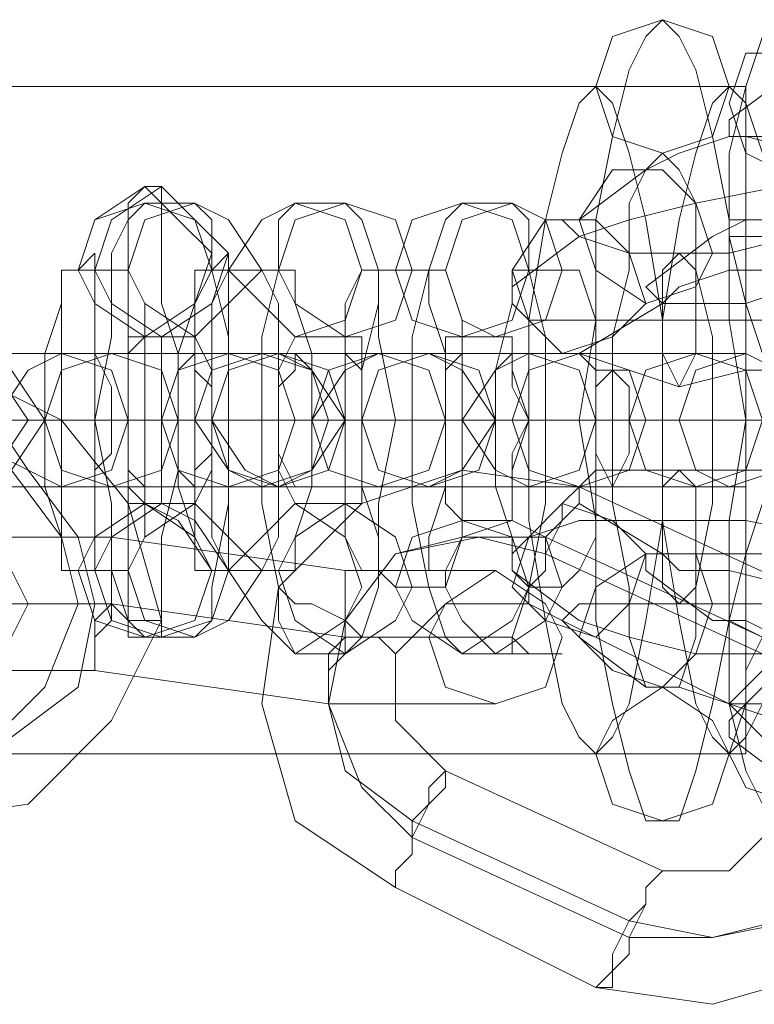
# Model space of a CAD drawing. Units: millimetres. Extents: x 31 to 8715, y -3757 to 3745.
# Drawn here: x 6487 to 6519, y -32 to 12 of the extents above; entities that cross this region are included whole.
import ezdxf

# ---------------------------------------------------------------- set-up
doc = ezdxf.new("R2010")
doc.units = ezdxf.units.MM

msp = doc.modelspace()

# ---------------------------------------------------------------- linework, layer by layer
at = {"lineweight": 0}
for points in [[(6515.246, -23.511), (6514.502, -23.511), (6513.759, -21.28), (6513.015, -18.304), (6512.271, -14.585), (6512.271, -10.121), (6511.527, -5.658), (6512.271, -1.195), (6512.271, 3.269), (6513.015, 6.988), (6513.759, 9.964), (6514.502, 11.451), (6515.246, 12.195), (6515.99, 11.451), (6516.734, 9.964), (6517.478, 6.988), (6518.222, 3.269), (6518.222, -1.195), (6518.966, -5.658), (6518.222, -10.121), (6518.222, -14.585), (6517.478, -18.304), (6516.734, -21.28), (6515.99, -23.511), (6515.246, -23.511)], [(6515.246, 12.195), (6517.478, 11.451), (6518.222, 9.22), (6517.478, 6.988), (6515.246, 6.244), (6513.015, 6.988), (6512.271, 9.22), (6513.015, 11.451), (6515.246, 12.195)], [(6518.966, 10.707), (6521.197, 10.707), (6523.429, 9.964), (6524.173, 7.732), (6522.685, 5.5), (6520.453, 5.5), (6518.966, 6.244), (6518.222, 8.476), (6518.966, 10.707)], [(6512.271, -20.536), (6511.527, -19.792), (6510.783, -18.304), (6510.039, -14.585), (6509.295, -10.121), (6509.295, -5.658), (6509.295, -1.195), (6510.039, 3.269), (6510.783, 6.244), (6511.527, 8.476), (6512.271, 9.22), (6513.015, 8.476), (6513.759, 6.244), (6514.502, 3.269), (6515.246, -1.195), (6515.246, -5.658), (6515.246, -10.121), (6514.502, -14.585), (6513.759, -18.304), (6513.015, -19.792), (6512.271, -20.536)], [(6518.222, -20.536), (6517.478, -19.792), (6516.734, -18.304), (6515.99, -14.585), (6515.246, -10.121), (6515.246, -5.658), (6515.246, -1.195), (6515.99, 3.269), (6516.734, 6.244), (6517.478, 8.476), (6518.222, 9.22), (6518.966, 8.476), (6519.71, 6.244), (6520.453, 3.269), (6521.197, -1.195), (6521.197, -5.658), (6521.197, -10.121), (6520.453, -14.585), (6519.71, -18.304), (6518.966, -19.792), (6518.222, -20.536)], [(6515.246, -17.56), (6514.502, -17.56), (6513.759, -15.329), (6513.759, -13.097), (6513.015, -9.377), (6513.015, -5.658), (6513.015, -1.939), (6513.759, 1.037), (6513.759, 4.012), (6514.502, 5.5), (6515.246, 6.244), (6515.99, 5.5), (6516.734, 4.012), (6516.734, 1.037), (6517.478, -1.939), (6517.478, -5.658), (6517.478, -9.377), (6516.734, -13.097), (6516.734, -15.329), (6515.99, -17.56), (6515.246, -17.56)], [(6513.015, 5.5), (6515.246, 5.5), (6516.734, 4.012), (6517.478, 1.781), (6516.734, 0.293), (6514.502, -0.451), (6512.271, 1.037), (6511.527, 3.269), (6513.015, 5.5)], [(6492.186, -1.939), (6489.954, -0.451), (6489.21, 1.037), (6489.954, 3.269), (6492.186, 4.756), (6493.674, 3.269), (6495.161, 1.781), (6494.417, -0.451), (6492.186, -1.939)], [(6492.93, -1.939), (6490.698, -0.451), (6489.954, 1.037), (6490.698, 3.269), (6492.93, 4.756), (6494.417, 3.269), (6495.905, 1.781), (6495.161, -0.451), (6492.93, -1.939)], [(6492.186, 4.012), (6494.417, 3.269), (6495.161, 1.037), (6494.417, -0.451), (6492.186, -1.939), (6489.954, -0.451), (6489.21, 1.037), (6489.954, 3.269), (6492.186, 4.012)], [(6494.417, 4.012), (6495.905, 3.269), (6497.393, 1.037), (6495.905, -0.451), (6494.417, -1.939), (6492.186, -0.451), (6491.442, 1.037), (6492.186, 3.269), (6494.417, 4.012)], [(6498.881, 4.012), (6501.112, 3.269), (6501.856, 1.037), (6501.112, -1.195), (6498.881, -1.939), (6497.393, -0.451), (6495.905, 1.037), (6497.393, 3.269), (6498.881, 4.012)], [(6501.112, 4.012), (6503.344, 3.269), (6504.088, 1.037), (6503.344, -1.195), (6501.112, -1.939), (6498.881, -0.451), (6498.137, 1.037), (6498.881, 3.269), (6501.112, 4.012)], [(6506.32, 4.012), (6508.551, 3.269), (6509.295, 1.037), (6508.551, -1.195), (6506.32, -1.939), (6504.088, -1.195), (6503.344, 1.037), (6504.088, 3.269), (6506.32, 4.012)], [(6508.551, 4.012), (6510.039, 3.269), (6510.783, 1.037), (6510.039, -1.195), (6507.807, -1.939), (6506.32, -1.195), (6505.576, 1.037), (6506.32, 3.269), (6508.551, 4.012)], [(6510.039, 3.269), (6512.271, 3.269), (6513.759, 1.781), (6514.502, -0.451), (6513.015, -1.939), (6510.783, -2.682), (6509.295, -1.195), (6508.551, 1.037), (6510.039, 3.269)], [(6524.173, 3.269), (6523.429, 2.525), (6522.685, 2.525), (6521.197, 2.525), (6519.71, 2.525), (6518.222, 2.525), (6518.222, 3.269), (6519.71, 3.269), (6521.197, 3.269), (6522.685, 3.269), (6523.429, 3.269), (6524.173, 3.269)], [(6515.99, -4.17), (6515.246, -2.682), (6515.246, -1.195), (6515.246, 1.037), (6515.99, 1.781), (6516.734, 1.037), (6516.734, -1.195), (6516.734, -2.682), (6515.99, -4.17)], [(6484.747, -8.634), (6482.515, -7.89), (6481.028, -5.658), (6482.515, -3.426), (6484.003, -2.682), (6486.235, -3.426), (6487.723, -5.658), (6486.235, -7.89), (6484.747, -8.634)], [(6484.003, -8.634), (6481.771, -7.89), (6481.028, -5.658), (6481.771, -3.426), (6483.259, -2.682), (6485.491, -3.426), (6486.979, -5.658), (6485.491, -7.89), (6484.003, -8.634)], [(6488.466, -2.682), (6490.698, -3.426), (6491.442, -5.658), (6490.698, -7.89), (6488.466, -8.634), (6486.979, -7.89), (6485.491, -5.658), (6486.979, -3.426), (6488.466, -2.682)], [(6490.698, -2.682), (6492.93, -3.426), (6493.674, -5.658), (6492.93, -7.89), (6490.698, -8.634), (6488.466, -7.89), (6487.723, -5.658), (6488.466, -3.426), (6490.698, -2.682)], [(6489.954, -2.682), (6490.698, -4.17), (6490.698, -5.658), (6490.698, -7.146), (6489.954, -7.89), (6489.954, -8.634), (6489.954, -7.89), (6489.954, -7.146), (6489.954, -5.658), (6489.954, -4.17), (6489.954, -2.682)], [(6492.186, -8.634), (6492.186, -7.89), (6492.186, -7.146), (6492.186, -5.658), (6492.186, -4.17), (6492.186, -2.682), (6491.442, -2.682), (6491.442, -4.17), (6491.442, -5.658), (6491.442, -7.146), (6491.442, -7.89), (6492.186, -8.634)], [(6495.905, -2.682), (6498.137, -3.426), (6498.881, -5.658), (6498.137, -7.89), (6495.905, -8.634), (6493.674, -7.89), (6492.93, -5.658), (6493.674, -3.426), (6495.905, -2.682)], [(6494.417, -8.634), (6493.674, -7.89), (6493.674, -7.146), (6493.674, -5.658), (6493.674, -4.17), (6493.674, -3.426), (6494.417, -2.682), (6494.417, -3.426), (6495.161, -4.17), (6495.161, -5.658), (6495.161, -7.146), (6494.417, -7.89), (6494.417, -8.634)], [(6497.393, -2.682), (6495.161, -3.426), (6494.417, -5.658), (6495.905, -7.89), (6497.393, -8.634), (6499.625, -7.89), (6500.369, -5.658), (6499.625, -3.426), (6497.393, -2.682)], [(6498.137, -2.682), (6499.625, -3.426), (6501.112, -5.658), (6499.625, -7.89), (6498.137, -8.634), (6495.905, -7.89), (6495.161, -5.658), (6495.905, -3.426), (6498.137, -2.682)], [(6498.137, -2.682), (6495.905, -3.426), (6495.161, -5.658), (6496.649, -7.89), (6498.137, -8.634), (6500.369, -7.89), (6501.112, -5.658), (6500.369, -3.426), (6498.137, -2.682)], [(6498.881, -2.682), (6498.881, -3.426), (6498.137, -4.17), (6498.137, -5.658), (6498.137, -7.146), (6498.881, -8.634), (6499.625, -8.634), (6499.625, -7.146), (6499.625, -5.658), (6499.625, -4.17), (6499.625, -3.426), (6498.881, -2.682)], [(6502.6, -8.634), (6504.832, -7.89), (6505.576, -5.658), (6504.832, -3.426), (6502.6, -2.682), (6500.369, -3.426), (6499.625, -5.658), (6500.369, -7.89), (6502.6, -8.634)], [(6502.6, -2.682), (6504.832, -3.426), (6505.576, -5.658), (6504.832, -7.89), (6502.6, -8.634), (6500.369, -7.89), (6499.625, -5.658), (6501.112, -3.426), (6502.6, -2.682)], [(6501.112, -8.634), (6501.112, -7.146), (6501.112, -5.658), (6501.112, -4.17), (6501.112, -3.426), (6501.112, -2.682), (6501.856, -3.426), (6501.856, -4.17), (6501.856, -5.658), (6501.856, -7.146), (6501.856, -8.634), (6501.112, -8.634)], [(6504.832, -8.634), (6506.32, -7.89), (6507.807, -5.658), (6506.32, -3.426), (6504.832, -2.682), (6502.6, -3.426), (6501.856, -5.658), (6502.6, -7.89), (6504.832, -8.634)], [(6504.832, -2.682), (6507.064, -3.426), (6507.807, -5.658), (6507.064, -7.89), (6504.832, -8.634), (6502.6, -7.89), (6501.856, -5.658), (6502.6, -3.426), (6504.832, -2.682)], [(6506.32, -2.682), (6505.576, -3.426), (6505.576, -4.17), (6505.576, -5.658), (6505.576, -7.146), (6505.576, -8.634), (6506.32, -8.634), (6506.32, -7.146), (6506.32, -5.658), (6506.32, -4.17), (6506.32, -3.426), (6506.32, -2.682)], [(6509.295, -8.634), (6511.527, -7.89), (6512.271, -5.658), (6511.527, -3.426), (6509.295, -2.682), (6507.807, -3.426), (6506.32, -5.658), (6507.807, -7.89), (6509.295, -8.634)], [(6508.551, -8.634), (6507.807, -8.634), (6507.807, -7.146), (6507.807, -5.658), (6507.807, -4.17), (6507.807, -3.426), (6508.551, -2.682), (6508.551, -3.426), (6508.551, -4.17), (6509.295, -5.658), (6508.551, -7.146), (6508.551, -8.634)], [(6511.527, -8.634), (6513.759, -7.89), (6514.502, -5.658), (6513.759, -3.426), (6511.527, -2.682), (6509.295, -3.426), (6508.551, -5.658), (6509.295, -7.89), (6511.527, -8.634)], [(6513.015, -2.682), (6513.015, -3.426), (6512.271, -4.17), (6512.271, -5.658), (6512.271, -7.146), (6513.015, -8.634), (6513.759, -7.146), (6513.759, -5.658), (6513.759, -4.17), (6513.015, -3.426), (6513.015, -2.682)], [(6516.734, -8.634), (6518.966, -7.89), (6519.71, -5.658), (6518.966, -3.426), (6516.734, -2.682), (6514.502, -3.426), (6513.759, -5.658), (6514.502, -7.89), (6516.734, -8.634)], [(6518.222, -8.634), (6520.453, -7.89), (6521.197, -5.658), (6520.453, -3.426), (6518.966, -2.682), (6516.734, -3.426), (6515.99, -5.658), (6516.734, -7.89), (6518.222, -8.634)], [(6487.723, -5.658), (6488.466, -5.658), (6489.21, -5.658), (6489.954, -5.658), (6490.698, -5.658), (6491.442, -5.658), (6492.186, -5.658), (6492.93, -5.658), (6493.674, -5.658), (6492.93, -5.658), (6492.186, -5.658), (6491.442, -5.658), (6490.698, -5.658), (6489.954, -5.658), (6489.21, -5.658), (6488.466, -5.658), (6487.723, -5.658)], [(6494.417, -5.658), (6493.674, -5.658), (6492.93, -5.658), (6492.186, -5.658), (6491.442, -5.658), (6490.698, -5.658), (6489.954, -5.658), (6489.21, -5.658), (6488.466, -5.658), (6489.21, -5.658), (6489.954, -5.658), (6490.698, -5.658), (6491.442, -5.658), (6492.186, -5.658), (6492.93, -5.658), (6493.674, -5.658), (6494.417, -5.658)], [(6489.954, -5.658), (6490.698, -5.658), (6491.442, -5.658), (6492.186, -5.658), (6492.93, -5.658), (6493.674, -5.658), (6494.417, -5.658), (6495.161, -5.658), (6495.905, -5.658), (6495.161, -5.658), (6494.417, -5.658), (6493.674, -5.658), (6492.93, -5.658), (6492.186, -5.658), (6491.442, -5.658), (6490.698, -5.658), (6489.954, -5.658)], [(6498.137, -5.658), (6497.393, -5.658), (6496.649, -5.658), (6495.905, -5.658), (6495.161, -5.658), (6494.417, -5.658), (6493.674, -5.658), (6492.93, -5.658), (6492.186, -5.658), (6492.93, -5.658), (6493.674, -5.658), (6494.417, -5.658), (6495.161, -5.658), (6495.905, -5.658), (6496.649, -5.658), (6497.393, -5.658), (6498.137, -5.658)], [(6495.161, -5.658), (6495.905, -5.658), (6496.649, -5.658), (6497.393, -5.658), (6498.137, -5.658), (6498.881, -5.658), (6499.625, -5.658), (6500.369, -5.658), (6501.112, -5.658), (6500.369, -5.658), (6499.625, -5.658), (6498.881, -5.658), (6498.137, -5.658), (6497.393, -5.658), (6496.649, -5.658), (6495.905, -5.658), (6495.161, -5.658)], [(6505.576, -5.658), (6504.832, -5.658), (6504.088, -5.658), (6503.344, -5.658), (6502.6, -5.658), (6501.856, -5.658), (6501.112, -5.658), (6500.369, -5.658), (6499.625, -5.658), (6500.369, -5.658), (6501.112, -5.658), (6501.856, -5.658), (6502.6, -5.658), (6503.344, -5.658), (6504.088, -5.658), (6504.832, -5.658), (6505.576, -5.658)], [(6501.856, -5.658), (6502.6, -5.658), (6503.344, -5.658), (6504.088, -5.658), (6504.832, -5.658), (6505.576, -5.658), (6506.32, -5.658), (6507.064, -5.658), (6507.807, -5.658), (6507.064, -5.658), (6506.32, -5.658), (6505.576, -5.658), (6504.832, -5.658), (6504.088, -5.658), (6503.344, -5.658), (6502.6, -5.658), (6501.856, -5.658)], [(6512.271, -5.658), (6511.527, -5.658), (6510.783, -5.658), (6510.039, -5.658), (6509.295, -5.658), (6508.551, -5.658), (6507.807, -5.658), (6507.064, -5.658), (6506.32, -5.658), (6507.064, -5.658), (6507.807, -5.658), (6508.551, -5.658), (6509.295, -5.658), (6510.039, -5.658), (6510.783, -5.658), (6511.527, -5.658), (6512.271, -5.658)], [(6509.295, -5.658), (6510.039, -5.658), (6510.783, -5.658), (6511.527, -5.658), (6512.271, -5.658), (6513.015, -5.658), (6513.759, -5.658), (6514.502, -5.658), (6515.246, -5.658), (6514.502, -5.658), (6513.759, -5.658), (6513.015, -5.658), (6512.271, -5.658), (6511.527, -5.658), (6510.783, -5.658), (6510.039, -5.658), (6509.295, -5.658)], [(6521.197, -5.658), (6520.453, -5.658), (6519.71, -5.658), (6518.966, -5.658), (6518.222, -5.658), (6517.478, -5.658), (6516.734, -5.658), (6515.99, -5.658), (6515.246, -5.658), (6515.99, -5.658), (6516.734, -5.658), (6517.478, -5.658), (6518.222, -5.658), (6518.966, -5.658), (6519.71, -5.658), (6520.453, -5.658), (6521.197, -5.658)], [(6515.99, -7.89), (6515.246, -8.634), (6515.246, -10.865), (6515.246, -13.097), (6515.99, -13.841), (6516.734, -13.097), (6516.734, -10.865), (6516.734, -8.634), (6515.99, -7.89)], [(6511.527, -8.634), (6511.527, -9.377), (6510.783, -10.121), (6510.039, -11.609), (6510.039, -12.353), (6509.295, -13.097), (6509.295, -13.841), (6509.295, -13.097), (6510.039, -12.353), (6510.039, -10.865), (6510.783, -10.121), (6510.783, -9.377), (6511.527, -8.634)], [(6492.186, -15.329), (6494.417, -14.585), (6495.161, -12.353), (6494.417, -10.865), (6492.186, -9.377), (6489.954, -10.865), (6489.21, -12.353), (6489.954, -14.585), (6492.186, -15.329)], [(6492.186, -9.377), (6489.954, -10.865), (6489.21, -12.353), (6489.954, -14.585), (6492.186, -15.329), (6494.417, -14.585), (6495.161, -12.353), (6493.674, -10.121), (6492.186, -9.377)], [(6492.93, -9.377), (6490.698, -10.865), (6489.954, -12.353), (6490.698, -14.585), (6492.93, -15.329), (6495.161, -14.585), (6495.905, -12.353), (6494.417, -10.121), (6492.93, -9.377)], [(6494.417, -15.329), (6495.905, -14.585), (6497.393, -12.353), (6495.905, -10.865), (6494.417, -9.377), (6492.186, -10.865), (6491.442, -12.353), (6492.186, -14.585), (6494.417, -15.329)], [(6498.881, -16.072), (6501.112, -14.585), (6501.856, -13.097), (6501.112, -10.865), (6498.881, -9.377), (6497.393, -10.865), (6495.905, -12.353), (6497.393, -14.585), (6498.881, -16.072)], [(6501.112, -16.072), (6503.344, -14.585), (6504.088, -13.097), (6503.344, -10.865), (6501.112, -9.377), (6498.881, -10.865), (6498.137, -12.353), (6498.881, -14.585), (6501.112, -16.072)], [(6510.039, -14.585), (6512.271, -15.329), (6513.759, -13.841), (6514.502, -11.609), (6513.015, -10.121), (6510.783, -9.377), (6509.295, -10.865), (6508.551, -13.097), (6510.039, -14.585)], [(6490.698, -10.865), (6489.954, -10.865), (6489.21, -10.865), (6488.466, -10.865), (6487.723, -10.865), (6486.979, -10.865), (6486.235, -10.865), (6485.491, -10.865), (6484.747, -10.865), (6484.003, -10.865), (6484.003, -10.121), (6484.003, -10.865), (6484.747, -10.865), (6485.491, -10.865), (6486.235, -10.865), (6486.979, -10.865), (6487.723, -10.865), (6488.466, -10.865), (6489.21, -10.865), (6489.954, -10.865), (6490.698, -10.865)], [(6506.32, -16.072), (6508.551, -14.585), (6509.295, -13.097), (6508.551, -10.865), (6506.32, -10.121), (6504.088, -10.865), (6503.344, -13.097), (6504.088, -14.585), (6506.32, -16.072)], [(6507.807, -16.072), (6510.039, -14.585), (6510.783, -13.097), (6510.039, -10.865), (6508.551, -10.121), (6506.32, -10.865), (6505.576, -13.097), (6506.32, -14.585), (6507.807, -16.072)], [(6489.954, -16.816), (6489.954, -16.072), (6489.954, -15.329), (6490.698, -14.585), (6490.698, -13.841), (6490.698, -13.097), (6490.698, -12.353), (6490.698, -11.609), (6490.698, -10.865), (6490.698, -11.609), (6490.698, -12.353), (6490.698, -13.097), (6490.698, -13.841), (6490.698, -14.585), (6489.954, -15.329), (6489.954, -16.072), (6489.954, -16.816)], [(6490.698, -10.865), (6490.698, -11.609), (6490.698, -12.353), (6490.698, -13.097), (6490.698, -13.841), (6489.954, -14.585), (6489.954, -15.329), (6489.954, -16.072), (6489.954, -16.816), (6489.954, -16.072), (6489.954, -15.329), (6489.954, -14.585), (6490.698, -13.841), (6490.698, -13.097), (6490.698, -12.353), (6490.698, -11.609), (6490.698, -10.865)], [(6513.015, -16.816), (6515.246, -17.56), (6516.734, -16.072), (6517.478, -13.841), (6516.734, -11.609), (6514.502, -11.609), (6512.271, -13.097), (6511.527, -15.329), (6513.015, -16.816)], [(6500.369, -18.304), (6500.369, -17.56), (6500.369, -16.816), (6501.112, -16.072), (6501.112, -15.329), (6501.112, -14.585), (6501.112, -13.841), (6501.112, -13.097), (6501.112, -12.353), (6501.112, -13.097), (6501.112, -13.841), (6501.112, -14.585), (6501.112, -15.329), (6501.112, -16.072), (6500.369, -16.816), (6500.369, -17.56), (6500.369, -18.304)], [(6501.112, -12.353), (6501.112, -13.097), (6501.112, -13.841), (6501.112, -14.585), (6501.112, -15.329), (6500.369, -16.072), (6500.369, -16.816), (6500.369, -17.56), (6500.369, -18.304), (6500.369, -17.56), (6500.369, -16.816), (6500.369, -16.072), (6501.112, -15.329), (6501.112, -14.585), (6501.112, -13.841), (6501.112, -13.097), (6501.112, -12.353)], [(6501.112, -12.353), (6501.856, -12.353), (6502.6, -12.353), (6503.344, -12.353), (6504.088, -12.353), (6504.832, -12.353), (6505.576, -12.353), (6506.32, -12.353), (6507.064, -12.353), (6507.807, -12.353), (6507.064, -12.353), (6506.32, -12.353), (6505.576, -12.353), (6504.832, -12.353), (6504.088, -12.353), (6503.344, -12.353), (6502.6, -12.353), (6501.856, -12.353), (6501.112, -12.353)], [(6504.832, -15.329), (6505.576, -13.841), (6507.807, -12.353), (6510.039, -13.841), (6510.783, -15.329), (6510.039, -17.56), (6507.807, -18.304), (6505.576, -17.56), (6504.832, -15.329)], [(6498.137, -13.097), (6498.881, -13.841), (6499.625, -13.841), (6501.112, -14.585), (6501.856, -15.329), (6502.6, -15.329), (6503.344, -16.072), (6502.6, -15.329), (6501.856, -15.329), (6501.112, -14.585), (6499.625, -13.841), (6498.881, -13.841), (6498.137, -13.097)], [(6521.197, -13.097), (6520.453, -13.841), (6520.453, -14.585), (6519.71, -16.072), (6519.71, -16.816), (6518.966, -17.56), (6518.966, -18.304), (6518.222, -18.304), (6518.966, -17.56), (6518.966, -16.816), (6519.71, -15.329), (6520.453, -14.585), (6520.453, -13.841), (6521.197, -13.097)], [(6490.698, -13.841), (6489.954, -13.841), (6489.21, -13.841), (6488.466, -13.841), (6487.723, -13.841), (6486.979, -13.841), (6486.235, -13.841), (6486.979, -13.841), (6487.723, -13.841), (6488.466, -13.841), (6489.21, -13.841), (6489.954, -13.841), (6490.698, -13.841)], [(6492.93, -14.585), (6492.186, -14.585), (6491.442, -14.585), (6490.698, -13.841), (6489.954, -13.841), (6489.21, -13.841), (6488.466, -13.841), (6487.723, -13.841), (6486.979, -13.841), (6487.723, -13.841), (6488.466, -13.841), (6489.21, -13.841), (6489.954, -13.841), (6490.698, -13.841), (6491.442, -14.585), (6492.186, -14.585), (6492.93, -14.585)], [(6518.222, -14.585), (6518.222, -13.841), (6519.71, -13.841), (6521.197, -13.841), (6522.685, -13.841), (6523.429, -14.585), (6524.173, -14.585), (6523.429, -15.329), (6522.685, -15.329), (6521.197, -15.329), (6519.71, -15.329), (6518.222, -14.585)], [(6501.112, -15.329), (6501.856, -15.329), (6502.6, -15.329), (6503.344, -15.329), (6504.088, -15.329), (6504.832, -15.329), (6505.576, -15.329), (6506.32, -15.329), (6507.064, -15.329), (6507.807, -15.329), (6508.551, -15.329), (6508.551, -16.072), (6509.295, -16.072), (6510.039, -16.072), (6510.783, -16.072), (6510.039, -16.072), (6509.295, -16.072), (6508.551, -15.329), (6507.807, -15.329), (6507.064, -15.329), (6506.32, -15.329), (6505.576, -15.329), (6504.832, -15.329), (6504.088, -15.329), (6503.344, -15.329), (6502.6, -15.329), (6501.856, -15.329), (6501.112, -15.329)], [(6501.112, -15.329), (6501.856, -15.329), (6502.6, -15.329), (6503.344, -15.329), (6504.088, -15.329), (6504.832, -15.329), (6504.088, -15.329), (6503.344, -15.329), (6502.6, -15.329), (6501.856, -15.329), (6501.112, -15.329)], [(6489.954, -16.816), (6489.21, -16.816), (6488.466, -16.816), (6487.723, -16.816), (6486.979, -16.816), (6486.235, -16.816), (6485.491, -16.816), (6484.747, -16.816), (6484.003, -16.816), (6483.259, -16.816), (6483.259, -16.072), (6483.259, -16.816), (6484.003, -16.816), (6484.747, -16.816), (6485.491, -16.816), (6486.235, -16.816), (6486.979, -16.816), (6487.723, -16.816), (6488.466, -16.816), (6489.21, -16.816), (6489.954, -16.816)], [(6518.966, -22.024), (6521.197, -22.767), (6523.429, -22.024), (6524.173, -19.792), (6522.685, -17.56), (6520.453, -16.816), (6518.966, -18.304), (6518.222, -20.536), (6518.966, -22.024)], [(6515.246, -23.511), (6517.478, -22.767), (6518.222, -20.536), (6517.478, -19.048), (6515.246, -17.56), (6513.015, -19.048), (6512.271, -20.536), (6513.015, -22.767), (6515.246, -23.511)], [(6500.369, -18.304), (6501.112, -18.304), (6501.856, -18.304), (6502.6, -18.304), (6503.344, -18.304), (6504.088, -18.304), (6504.832, -18.304), (6505.576, -18.304), (6506.32, -18.304), (6507.064, -18.304), (6507.807, -18.304), (6507.064, -18.304), (6506.32, -18.304), (6505.576, -18.304), (6504.832, -18.304), (6504.088, -18.304), (6503.344, -18.304), (6502.6, -18.304), (6501.856, -18.304), (6501.112, -18.304), (6500.369, -18.304)], [(6503.344, -26.487), (6503.344, -25.743), (6504.088, -24.999), (6504.088, -24.255), (6504.832, -22.767), (6505.576, -22.024), (6505.576, -21.28), (6504.832, -22.024), (6504.832, -22.767), (6504.088, -23.511), (6504.088, -24.999), (6503.344, -25.743), (6503.344, -26.487)], [(6512.271, -30.95), (6513.015, -30.95), (6513.015, -30.206), (6513.759, -29.462), (6513.759, -28.719), (6514.502, -27.231), (6514.502, -26.487), (6515.246, -25.743), (6514.502, -26.487), (6514.502, -27.231), (6513.759, -27.975), (6513.015, -29.462), (6513.015, -30.206), (6512.271, -30.95)]]:
    msp.add_lwpolyline(points, close=True, dxfattribs=at)
for points in [[(6520.453, -2.682), (6519.71, -2.682), (6518.966, -0.451), (6518.222, 2.525), (6518.222, 6.244), (6518.966, 9.22), (6519.71, 11.451)], [(6521.197, 9.964), (6518.222, 7.732)], [(6469.125, 9.22), (6518.966, 9.22)], [(6518.966, -20.536), (6518.966, -19.048), (6518.966, -16.072), (6518.966, -10.865), (6518.966, -5.658), (6518.966, 0.293), (6518.966, 4.756), (6518.966, 8.476), (6518.966, 9.22)], [(6518.966, 8.476), (6518.966, 4.756), (6518.966, 0.293), (6518.966, -5.658), (6518.966, -10.865), (6518.966, -16.072), (6518.966, -19.048), (6518.966, -20.536)], [(6518.222, 7.732), (6518.222, 6.988), (6518.966, 6.988), (6521.941, 6.244), (6524.917, 6.244), (6529.38, 6.244), (6533.1, 6.988), (6535.331, 6.988), (6537.563, 7.732)], [(6527.892, 5.5), (6527.892, 6.244), (6527.148, 6.988), (6525.661, 6.988), (6523.429, 6.988), (6520.453, 6.988), (6518.222, 6.988), (6515.99, 6.244), (6514.502, 5.5)], [(6514.502, 5.5), (6511.527, 3.269)], [(6492.186, -15.329), (6491.442, -15.329), (6491.442, -14.585), (6491.442, -12.353), (6491.442, -10.865), (6491.442, -7.89), (6491.442, -5.658), (6491.442, -2.682), (6491.442, -0.451), (6491.442, 1.781), (6491.442, 3.269), (6491.442, 4.012), (6492.186, 4.756)], [(6492.186, 4.756), (6492.93, 4.756)], [(6492.93, 4.756), (6492.93, 4.012), (6492.93, 3.269), (6492.93, 1.781), (6492.93, -0.451), (6493.674, -2.682), (6493.674, -5.658), (6493.674, -7.89), (6492.93, -10.865), (6492.93, -12.353), (6492.93, -14.585), (6492.93, -15.329)], [(6530.868, 2.525), (6531.612, 3.269), (6530.124, 4.012), (6527.892, 4.756), (6524.173, 4.756), (6520.453, 4.756), (6516.734, 4.012), (6513.759, 3.269), (6511.527, 2.525)], [(6492.186, 4.012), (6491.442, 3.269), (6490.698, 1.781), (6490.698, -1.939), (6489.954, -5.658), (6490.698, -9.377), (6490.698, -12.353), (6491.442, -14.585), (6492.186, -15.329)], [(6494.417, 4.012), (6492.186, 4.012)], [(6494.417, -15.329), (6495.161, -14.585), (6495.161, -13.097), (6495.905, -9.377), (6495.905, -5.658), (6495.905, -1.939), (6495.161, 1.037), (6495.161, 3.269), (6494.417, 4.012)], [(6498.881, 4.012), (6498.137, 3.269), (6498.137, 1.037), (6497.393, -1.939), (6497.393, -5.658), (6497.393, -9.377), (6498.137, -13.097), (6498.137, -14.585), (6498.881, -16.072)], [(6501.112, 4.012), (6498.881, 4.012)], [(6501.112, -16.072), (6501.856, -15.329), (6502.6, -13.097), (6502.6, -9.377), (6503.344, -5.658), (6502.6, -1.939), (6502.6, 1.037), (6501.856, 3.269), (6501.112, 4.012)], [(6506.32, 4.012), (6505.576, 3.269), (6504.832, 1.037), (6504.088, -1.939), (6504.088, -5.658), (6504.088, -9.377), (6504.832, -13.097), (6505.576, -15.329), (6506.32, -16.072)], [(6508.551, 4.012), (6506.32, 4.012)], [(6508.551, -16.072), (6508.551, -15.329), (6509.295, -13.097), (6510.039, -9.377), (6510.039, -5.658), (6510.039, -1.939), (6509.295, 1.037), (6509.295, 3.269), (6508.551, 4.012)], [(6511.527, 3.269), (6510.783, 3.269), (6511.527, 2.525), (6513.759, 1.781), (6515.99, 1.781), (6518.222, 1.781), (6521.197, 2.525), (6523.429, 3.269), (6524.917, 3.269)], [(6524.917, 2.525), (6524.917, 3.269), (6524.173, 3.269), (6522.685, 3.269), (6520.453, 3.269), (6518.966, 3.269), (6517.478, 2.525)], [(6511.527, 2.525), (6508.551, 0.293)], [(6517.478, 2.525), (6514.502, 0.293)], [(6489.21, 1.037), (6489.954, 1.781)], [(6489.954, 1.781), (6489.954, 1.037), (6489.954, 0.293), (6489.954, -1.195), (6489.954, -3.426), (6489.954, -5.658), (6489.954, -7.89), (6489.954, -9.377), (6489.954, -10.865), (6489.954, -12.353)], [(6495.161, 1.037), (6495.905, 1.781)], [(6495.905, 1.781), (6495.905, 1.037), (6495.905, 0.293), (6495.905, -1.195), (6495.905, -3.426), (6495.905, -5.658), (6495.905, -7.89), (6495.905, -9.377), (6495.905, -10.865), (6495.905, -12.353)], [(6489.21, 1.037), (6488.466, 1.037), (6488.466, -0.451), (6487.723, -2.682), (6487.723, -5.658), (6487.723, -8.634), (6488.466, -10.865), (6488.466, -12.353), (6489.21, -12.353)], [(6489.21, -12.353), (6488.466, -12.353), (6488.466, -11.609), (6488.466, -9.377), (6488.466, -7.89), (6488.466, -5.658), (6488.466, -3.426), (6488.466, -1.195), (6488.466, 0.293), (6488.466, 1.037), (6489.21, 1.037)], [(6491.442, 1.037), (6489.21, 1.037)], [(6491.442, -12.353), (6492.186, -10.865), (6492.186, -8.634), (6492.186, -5.658), (6492.186, -2.682), (6492.186, -0.451), (6491.442, 1.037)], [(6495.161, 1.037), (6494.417, 1.037), (6494.417, -0.451), (6493.674, -2.682), (6493.674, -5.658), (6493.674, -8.634), (6494.417, -10.865), (6494.417, -12.353), (6495.161, -12.353)], [(6495.161, -12.353), (6494.417, -12.353), (6494.417, -11.609), (6494.417, -9.377), (6494.417, -7.89), (6494.417, -5.658), (6494.417, -3.426), (6494.417, -1.195), (6494.417, 0.293), (6494.417, 1.037), (6495.161, 1.037)], [(6497.393, 1.037), (6495.161, 1.037)], [(6495.905, 1.037), (6495.161, -0.451), (6495.161, -2.682), (6495.161, -5.658), (6495.161, -8.634), (6495.161, -10.865), (6495.905, -12.353)], [(6498.137, 1.037), (6495.905, 1.037)], [(6497.393, -12.353), (6498.137, -10.865), (6498.137, -8.634), (6498.137, -5.658), (6498.137, -2.682), (6498.137, -0.451), (6497.393, 1.037)], [(6498.137, -12.353), (6498.881, -12.353), (6498.881, -10.865), (6499.625, -8.634), (6499.625, -5.658), (6499.625, -2.682), (6498.881, -0.451), (6498.881, 1.037), (6498.137, 1.037)], [(6501.856, 1.037), (6501.112, -0.451), (6501.112, -2.682), (6501.112, -5.658), (6501.112, -8.634), (6501.112, -10.865), (6501.856, -12.353)], [(6504.088, 1.037), (6501.856, 1.037)], [(6503.344, 1.037), (6502.6, 1.037), (6502.6, -0.451), (6501.856, -3.426), (6501.856, -5.658), (6501.856, -8.634), (6502.6, -10.865), (6502.6, -12.353), (6503.344, -13.097)], [(6505.576, 1.037), (6503.344, 1.037)], [(6504.088, -12.353), (6504.832, -12.353), (6504.832, -10.865), (6505.576, -8.634), (6505.576, -5.658), (6505.576, -2.682), (6504.832, -0.451), (6504.832, 1.037), (6504.088, 1.037)], [(6505.576, -13.097), (6505.576, -12.353), (6506.32, -10.865), (6506.32, -8.634), (6506.32, -5.658), (6506.32, -3.426), (6506.32, -1.195), (6505.576, 1.037)], [(6509.295, 1.037), (6508.551, 1.037), (6508.551, -0.451), (6507.807, -3.426), (6507.807, -5.658), (6507.807, -8.634), (6508.551, -10.865), (6508.551, -12.353), (6509.295, -13.097)], [(6510.783, 1.037), (6509.295, 1.037)], [(6510.783, -13.097), (6511.527, -12.353), (6512.271, -10.865), (6512.271, -8.634), (6512.271, -5.658), (6512.271, -3.426), (6512.271, -1.195), (6511.527, 1.037), (6510.783, 1.037)], [(6527.892, -0.451), (6528.636, 0.293), (6527.892, 1.037), (6526.405, 1.037), (6523.429, 1.037), (6521.197, 1.037), (6518.222, 1.037), (6515.99, 0.293), (6515.246, -0.451)], [(6508.551, 0.293), (6508.551, -0.451), (6509.295, -1.195), (6511.527, -1.195), (6515.246, -1.195), (6518.966, -1.195), (6522.685, -1.195), (6525.661, -0.451), (6527.892, 0.293)], [(6514.502, 0.293), (6515.246, -0.451), (6516.734, -0.451), (6518.966, -0.451), (6521.197, 0.293), (6521.941, 0.293)], [(6515.246, -0.451), (6511.527, -2.682)], [(6492.186, -1.939), (6491.442, -1.939), (6491.442, -3.426), (6491.442, -5.658), (6491.442, -7.89), (6491.442, -9.377), (6492.186, -9.377)], [(6492.186, -9.377), (6491.442, -8.634), (6491.442, -7.146), (6491.442, -5.658), (6491.442, -4.17), (6491.442, -2.682), (6492.186, -1.939)], [(6494.417, -1.939), (6492.186, -1.939)], [(6492.186, -1.939), (6492.93, -1.939)], [(6492.93, -1.939), (6492.93, -2.682), (6492.93, -4.17), (6492.93, -5.658), (6492.93, -7.146), (6492.93, -8.634), (6492.93, -9.377)], [(6494.417, -9.377), (6495.161, -7.89), (6495.161, -5.658), (6495.161, -3.426), (6494.417, -1.939)], [(6498.881, -1.939), (6498.137, -3.426), (6498.137, -5.658), (6498.137, -7.89), (6498.881, -9.377)], [(6501.112, -1.939), (6498.881, -1.939)], [(6501.112, -9.377), (6501.856, -9.377), (6501.856, -7.89), (6501.856, -5.658), (6501.856, -3.426), (6501.856, -1.939), (6501.112, -1.939)], [(6506.32, -1.939), (6505.576, -1.939), (6505.576, -3.426), (6505.576, -5.658), (6505.576, -7.89), (6505.576, -9.377), (6506.32, -10.121)], [(6508.551, -1.939), (6506.32, -1.939)], [(6508.551, -10.121), (6508.551, -9.377), (6508.551, -7.89), (6509.295, -5.658), (6508.551, -3.426), (6508.551, -2.682), (6508.551, -1.939)], [(6497.393, -2.682), (6496.649, -2.682), (6495.905, -2.682), (6495.161, -2.682), (6494.417, -2.682), (6493.674, -2.682), (6492.93, -2.682), (6492.186, -2.682), (6490.698, -2.682), (6489.954, -2.682), (6489.21, -2.682), (6488.466, -2.682), (6487.723, -2.682), (6486.979, -2.682), (6486.235, -2.682), (6485.491, -2.682), (6484.747, -2.682), (6484.003, -2.682)], [(6484.747, -2.682), (6485.491, -2.682), (6486.235, -2.682), (6486.979, -2.682), (6487.723, -2.682), (6488.466, -2.682), (6489.21, -2.682), (6489.954, -2.682), (6490.698, -2.682), (6492.186, -2.682), (6492.93, -2.682), (6493.674, -2.682), (6494.417, -2.682), (6495.161, -2.682), (6495.905, -2.682), (6496.649, -2.682), (6497.393, -2.682), (6498.137, -2.682)], [(6488.466, -2.682), (6489.21, -2.682), (6489.954, -2.682), (6490.698, -2.682), (6491.442, -2.682), (6492.93, -2.682), (6493.674, -2.682), (6494.417, -2.682), (6495.161, -2.682), (6495.905, -2.682), (6497.393, -2.682), (6498.137, -2.682), (6498.881, -2.682), (6499.625, -2.682), (6500.369, -2.682), (6501.112, -2.682), (6501.856, -2.682), (6502.6, -2.682)], [(6490.698, -2.682), (6488.466, -2.682)], [(6504.832, -2.682), (6504.088, -2.682), (6503.344, -2.682), (6502.6, -2.682), (6501.856, -2.682), (6500.369, -2.682), (6499.625, -2.682), (6498.881, -2.682), (6498.137, -2.682), (6497.393, -2.682), (6495.905, -2.682), (6495.161, -2.682), (6494.417, -2.682), (6493.674, -2.682), (6492.93, -2.682), (6492.186, -2.682), (6491.442, -2.682), (6490.698, -2.682)], [(6495.905, -2.682), (6496.649, -2.682), (6497.393, -2.682), (6498.137, -2.682), (6498.881, -2.682), (6499.625, -2.682), (6500.369, -2.682), (6501.112, -2.682), (6502.6, -2.682), (6503.344, -2.682), (6504.088, -2.682), (6504.832, -2.682), (6505.576, -2.682), (6506.32, -2.682), (6507.064, -2.682), (6507.807, -2.682), (6508.551, -2.682), (6509.295, -2.682)], [(6498.137, -2.682), (6495.905, -2.682)], [(6498.137, -2.682), (6497.393, -2.682)], [(6511.527, -2.682), (6510.783, -2.682), (6510.039, -2.682), (6509.295, -2.682), (6508.551, -2.682), (6507.807, -2.682), (6507.064, -2.682), (6506.32, -2.682), (6504.832, -2.682), (6504.088, -2.682), (6503.344, -2.682), (6502.6, -2.682), (6501.856, -2.682), (6501.112, -2.682), (6500.369, -2.682), (6499.625, -2.682), (6498.881, -2.682), (6498.137, -2.682)], [(6502.6, -2.682), (6504.832, -2.682)], [(6502.6, -2.682), (6503.344, -2.682), (6504.088, -2.682), (6504.832, -2.682), (6505.576, -2.682), (6506.32, -2.682), (6507.807, -2.682), (6508.551, -2.682), (6509.295, -2.682), (6510.039, -2.682), (6510.783, -2.682), (6512.271, -2.682), (6513.015, -2.682), (6513.759, -2.682), (6514.502, -2.682), (6515.246, -2.682), (6515.99, -2.682), (6516.734, -2.682)], [(6504.832, -2.682), (6502.6, -2.682)], [(6518.222, -2.682), (6518.966, -2.682), (6518.222, -2.682), (6517.478, -2.682), (6516.734, -2.682), (6515.99, -2.682), (6515.246, -2.682), (6514.502, -2.682), (6513.759, -2.682), (6513.015, -2.682), (6512.271, -2.682), (6511.527, -2.682), (6510.039, -2.682), (6509.295, -2.682), (6508.551, -2.682), (6507.807, -2.682), (6507.064, -2.682), (6506.32, -2.682), (6505.576, -2.682), (6504.832, -2.682)], [(6509.295, -2.682), (6511.527, -2.682)], [(6511.527, -2.682), (6512.271, -3.426), (6513.759, -3.426), (6515.99, -4.17), (6518.966, -3.426), (6521.941, -3.426), (6523.429, -2.682), (6524.917, -2.682)], [(6516.734, -2.682), (6518.222, -2.682)], [(6481.771, -23.511), (6486.979, -22.767), (6490.698, -19.048), (6492.93, -14.585), (6491.442, -9.377), (6488.466, -5.658), (6484.003, -3.426)], [(6469.125, -5.658), (6518.966, -5.658)], [(6469.125, -5.658), (6518.966, -5.658)], [(6500.369, -5.658), (6499.625, -5.658), (6498.881, -5.658), (6498.137, -5.658), (6497.393, -5.658), (6496.649, -5.658), (6495.161, -5.658), (6494.417, -5.658), (6492.93, -5.658), (6492.186, -5.658), (6490.698, -5.658), (6489.954, -5.658), (6488.466, -5.658), (6487.723, -5.658), (6486.979, -5.658), (6485.491, -5.658), (6484.747, -5.658), (6484.003, -5.658), (6483.259, -5.658), (6482.515, -5.658), (6481.771, -5.658), (6481.028, -5.658), (6480.284, -5.658), (6481.028, -5.658)], [(6481.028, -5.658), (6481.771, -5.658), (6482.515, -5.658), (6483.259, -5.658), (6484.003, -5.658), (6484.747, -5.658), (6485.491, -5.658), (6486.979, -5.658), (6487.723, -5.658), (6488.466, -5.658), (6489.954, -5.658), (6490.698, -5.658), (6492.186, -5.658), (6492.93, -5.658), (6494.417, -5.658), (6495.161, -5.658), (6496.649, -5.658), (6497.393, -5.658), (6498.137, -5.658), (6498.881, -5.658), (6499.625, -5.658), (6500.369, -5.658), (6501.112, -5.658)], [(6485.491, -5.658), (6486.235, -5.658), (6486.979, -5.658), (6487.723, -5.658), (6488.466, -5.658), (6489.954, -5.658), (6490.698, -5.658), (6491.442, -5.658), (6492.93, -5.658), (6493.674, -5.658), (6495.161, -5.658), (6495.905, -5.658), (6497.393, -5.658), (6498.137, -5.658), (6499.625, -5.658), (6500.369, -5.658), (6501.112, -5.658), (6501.856, -5.658), (6502.6, -5.658), (6503.344, -5.658), (6504.088, -5.658), (6504.832, -5.658), (6505.576, -5.658)], [(6487.723, -5.658), (6485.491, -5.658)], [(6494.417, -5.658), (6493.674, -5.658), (6492.93, -5.658), (6492.186, -5.658), (6491.442, -5.658), (6490.698, -5.658), (6489.954, -5.658), (6489.21, -5.658), (6488.466, -5.658), (6487.723, -5.658), (6486.979, -5.658)], [(6486.979, -5.658), (6487.723, -5.658)], [(6507.807, -5.658), (6507.064, -5.658), (6506.32, -5.658), (6505.576, -5.658), (6504.832, -5.658), (6503.344, -5.658), (6502.6, -5.658), (6501.856, -5.658), (6500.369, -5.658), (6499.625, -5.658), (6498.137, -5.658), (6497.393, -5.658), (6495.905, -5.658), (6495.161, -5.658), (6494.417, -5.658), (6492.93, -5.658), (6492.186, -5.658), (6491.442, -5.658), (6490.698, -5.658), (6489.954, -5.658), (6489.21, -5.658), (6488.466, -5.658), (6487.723, -5.658)], [(6487.723, -5.658), (6488.466, -5.658), (6489.21, -5.658), (6489.954, -5.658), (6490.698, -5.658), (6491.442, -5.658), (6492.186, -5.658), (6492.93, -5.658), (6493.674, -5.658), (6494.417, -5.658), (6495.161, -5.658)], [(6491.442, -5.658), (6492.186, -5.658), (6492.93, -5.658), (6493.674, -5.658), (6494.417, -5.658), (6495.161, -5.658), (6495.905, -5.658), (6496.649, -5.658), (6497.393, -5.658), (6498.137, -5.658), (6498.881, -5.658), (6499.625, -5.658)], [(6493.674, -5.658), (6491.442, -5.658)], [(6492.93, -5.658), (6493.674, -5.658), (6494.417, -5.658), (6495.161, -5.658), (6495.905, -5.658), (6496.649, -5.658), (6497.393, -5.658), (6498.881, -5.658), (6499.625, -5.658), (6501.112, -5.658), (6501.856, -5.658), (6503.344, -5.658), (6504.088, -5.658), (6505.576, -5.658), (6506.32, -5.658), (6507.064, -5.658), (6508.551, -5.658), (6509.295, -5.658), (6510.039, -5.658), (6510.783, -5.658), (6511.527, -5.658), (6512.271, -5.658)], [(6495.161, -5.658), (6492.93, -5.658)], [(6501.856, -5.658), (6501.112, -5.658), (6500.369, -5.658), (6499.625, -5.658), (6498.881, -5.658), (6498.137, -5.658), (6497.393, -5.658), (6496.649, -5.658), (6495.905, -5.658), (6495.161, -5.658), (6494.417, -5.658), (6493.674, -5.658)], [(6495.161, -5.658), (6494.417, -5.658)], [(6514.502, -5.658), (6513.759, -5.658), (6513.015, -5.658), (6512.271, -5.658), (6511.527, -5.658), (6510.783, -5.658), (6510.039, -5.658), (6508.551, -5.658), (6507.807, -5.658), (6506.32, -5.658), (6505.576, -5.658), (6504.088, -5.658), (6503.344, -5.658), (6501.856, -5.658), (6501.112, -5.658), (6500.369, -5.658), (6498.881, -5.658), (6498.137, -5.658), (6497.393, -5.658), (6496.649, -5.658), (6495.905, -5.658), (6495.161, -5.658)], [(6498.881, -5.658), (6499.625, -5.658), (6500.369, -5.658), (6501.112, -5.658), (6501.856, -5.658), (6502.6, -5.658), (6503.344, -5.658), (6504.088, -5.658), (6504.832, -5.658), (6505.576, -5.658), (6506.32, -5.658)], [(6501.112, -5.658), (6498.881, -5.658)], [(6499.625, -5.658), (6501.856, -5.658)], [(6499.625, -5.658), (6500.369, -5.658), (6501.112, -5.658), (6501.856, -5.658), (6502.6, -5.658), (6504.088, -5.658), (6504.832, -5.658), (6505.576, -5.658), (6507.064, -5.658), (6507.807, -5.658), (6508.551, -5.658), (6510.039, -5.658), (6510.783, -5.658), (6512.271, -5.658), (6513.015, -5.658), (6514.502, -5.658), (6515.246, -5.658), (6515.99, -5.658), (6516.734, -5.658), (6517.478, -5.658), (6518.222, -5.658), (6518.966, -5.658), (6519.71, -5.658)], [(6501.856, -5.658), (6499.625, -5.658)], [(6501.112, -5.658), (6500.369, -5.658)], [(6508.551, -5.658), (6507.807, -5.658), (6507.064, -5.658), (6506.32, -5.658), (6505.576, -5.658), (6504.832, -5.658), (6504.088, -5.658), (6503.344, -5.658), (6502.6, -5.658), (6501.856, -5.658), (6501.112, -5.658)], [(6521.197, -5.658), (6521.941, -5.658), (6521.197, -5.658), (6520.453, -5.658), (6519.71, -5.658), (6518.966, -5.658), (6518.222, -5.658), (6517.478, -5.658), (6516.734, -5.658), (6515.99, -5.658), (6514.502, -5.658), (6513.759, -5.658), (6512.271, -5.658), (6511.527, -5.658), (6510.039, -5.658), (6509.295, -5.658), (6507.807, -5.658), (6507.064, -5.658), (6506.32, -5.658), (6505.576, -5.658), (6504.088, -5.658), (6503.344, -5.658), (6502.6, -5.658), (6501.856, -5.658)], [(6505.576, -5.658), (6507.807, -5.658)], [(6505.576, -5.658), (6506.32, -5.658), (6507.064, -5.658), (6507.807, -5.658), (6508.551, -5.658), (6509.295, -5.658), (6510.039, -5.658), (6510.783, -5.658), (6511.527, -5.658), (6512.271, -5.658), (6513.015, -5.658), (6513.759, -5.658)], [(6507.807, -5.658), (6505.576, -5.658)], [(6506.32, -5.658), (6508.551, -5.658)], [(6515.99, -5.658), (6515.246, -5.658), (6514.502, -5.658), (6513.759, -5.658), (6513.015, -5.658), (6512.271, -5.658), (6511.527, -5.658), (6510.783, -5.658), (6510.039, -5.658), (6509.295, -5.658), (6508.551, -5.658), (6507.807, -5.658)], [(6512.271, -5.658), (6514.502, -5.658)], [(6513.759, -5.658), (6515.99, -5.658)], [(6481.771, -20.536), (6485.491, -19.792), (6487.723, -17.56), (6489.21, -13.841), (6488.466, -10.865), (6486.235, -7.89), (6483.259, -6.402)], [(6482.515, -20.536), (6486.235, -19.792), (6489.21, -17.56), (6489.954, -13.841), (6489.21, -10.865), (6486.979, -7.89), (6484.003, -6.402)], [(6511.527, -8.634), (6506.32, -7.89), (6501.856, -9.377), (6498.137, -13.097), (6497.393, -18.304), (6498.881, -23.511), (6503.344, -26.487)], [(6524.917, -9.377), (6523.429, -8.634), (6521.941, -7.89), (6518.966, -7.89), (6515.99, -7.89), (6513.759, -7.89), (6512.271, -7.89), (6511.527, -8.634), (6511.527, -9.377)], [(6497.393, -8.634), (6496.649, -8.634), (6495.905, -8.634), (6495.161, -8.634), (6494.417, -8.634), (6493.674, -8.634), (6492.93, -8.634), (6492.186, -8.634), (6490.698, -8.634), (6489.954, -8.634), (6489.21, -8.634), (6488.466, -8.634), (6487.723, -8.634), (6486.979, -8.634), (6486.235, -8.634), (6485.491, -8.634), (6484.747, -8.634), (6484.003, -8.634)], [(6484.747, -8.634), (6485.491, -8.634), (6486.235, -8.634), (6486.979, -8.634), (6487.723, -8.634), (6488.466, -8.634), (6489.21, -8.634), (6489.954, -8.634), (6490.698, -8.634), (6492.186, -8.634), (6492.93, -8.634), (6493.674, -8.634), (6494.417, -8.634), (6495.161, -8.634), (6495.905, -8.634), (6496.649, -8.634), (6497.393, -8.634), (6498.137, -8.634)], [(6488.466, -8.634), (6489.21, -8.634), (6489.954, -8.634), (6490.698, -8.634), (6491.442, -8.634), (6492.93, -8.634), (6493.674, -8.634), (6494.417, -8.634), (6495.161, -8.634), (6495.905, -8.634), (6497.393, -8.634), (6498.137, -8.634), (6498.881, -8.634), (6499.625, -8.634), (6500.369, -8.634), (6501.112, -8.634), (6501.856, -8.634), (6502.6, -8.634)], [(6490.698, -8.634), (6488.466, -8.634)], [(6504.832, -8.634), (6504.088, -8.634), (6503.344, -8.634), (6502.6, -8.634), (6501.856, -8.634), (6500.369, -8.634), (6499.625, -8.634), (6498.881, -8.634), (6498.137, -8.634), (6497.393, -8.634), (6495.905, -8.634), (6495.161, -8.634), (6494.417, -8.634), (6493.674, -8.634), (6492.93, -8.634), (6492.186, -8.634), (6491.442, -8.634), (6490.698, -8.634)], [(6495.905, -8.634), (6496.649, -8.634), (6497.393, -8.634), (6498.137, -8.634), (6498.881, -8.634), (6499.625, -8.634), (6500.369, -8.634), (6501.112, -8.634), (6502.6, -8.634), (6503.344, -8.634), (6504.088, -8.634), (6504.832, -8.634), (6505.576, -8.634), (6506.32, -8.634), (6507.064, -8.634), (6507.807, -8.634), (6508.551, -8.634), (6509.295, -8.634)], [(6498.137, -8.634), (6495.905, -8.634)], [(6498.137, -8.634), (6497.393, -8.634)], [(6511.527, -8.634), (6510.783, -8.634), (6510.039, -8.634), (6509.295, -8.634), (6508.551, -8.634), (6507.807, -8.634), (6507.064, -8.634), (6506.32, -8.634), (6504.832, -8.634), (6504.088, -8.634), (6503.344, -8.634), (6502.6, -8.634), (6501.856, -8.634), (6501.112, -8.634), (6500.369, -8.634), (6499.625, -8.634), (6498.881, -8.634), (6498.137, -8.634)], [(6502.6, -8.634), (6504.832, -8.634)], [(6502.6, -8.634), (6503.344, -8.634), (6504.088, -8.634), (6504.832, -8.634), (6505.576, -8.634), (6506.32, -8.634), (6507.807, -8.634), (6508.551, -8.634), (6509.295, -8.634), (6510.039, -8.634), (6510.783, -8.634), (6512.271, -8.634), (6513.015, -8.634), (6513.759, -8.634), (6514.502, -8.634), (6515.246, -8.634), (6515.99, -8.634), (6516.734, -8.634)], [(6504.832, -8.634), (6502.6, -8.634)], [(6518.222, -8.634), (6518.966, -8.634), (6518.222, -8.634), (6517.478, -8.634), (6516.734, -8.634), (6515.99, -8.634), (6515.246, -8.634), (6514.502, -8.634), (6513.759, -8.634), (6513.015, -8.634), (6512.271, -8.634), (6511.527, -8.634), (6510.039, -8.634), (6509.295, -8.634), (6508.551, -8.634), (6507.807, -8.634), (6507.064, -8.634), (6506.32, -8.634), (6505.576, -8.634), (6504.832, -8.634)], [(6509.295, -8.634), (6511.527, -8.634)], [(6521.197, -13.097), (6511.527, -8.634)], [(6516.734, -8.634), (6518.222, -8.634)], [(6482.515, -17.56), (6485.491, -16.816), (6486.979, -13.841), (6485.491, -10.865), (6483.259, -9.377)], [(6492.186, -9.377), (6494.417, -9.377)], [(6492.93, -9.377), (6492.186, -9.377)], [(6498.881, -9.377), (6501.112, -9.377)], [(6511.527, -9.377), (6515.246, -11.609)], [(6520.453, -9.377), (6519.71, -9.377), (6518.966, -11.609), (6518.222, -14.585), (6518.222, -18.304), (6518.966, -21.28), (6519.71, -22.767)], [(6506.32, -10.121), (6508.551, -10.121)], [(6527.892, -12.353), (6525.661, -11.609), (6522.685, -10.865), (6518.966, -10.121), (6515.246, -10.121), (6511.527, -10.121), (6509.295, -10.865), (6508.551, -11.609), (6508.551, -12.353)], [(6490.698, -10.865), (6501.112, -12.353)], [(6501.112, -12.353), (6490.698, -10.865)], [(6510.039, -11.609), (6507.064, -10.865), (6503.344, -11.609), (6501.112, -14.585), (6500.369, -18.304), (6501.856, -22.024), (6504.088, -24.255)], [(6510.039, -10.865), (6506.32, -10.865), (6503.344, -11.609), (6501.112, -14.585), (6500.369, -18.304), (6501.112, -21.28), (6504.088, -23.511)], [(6519.71, -15.329), (6510.039, -10.865)], [(6519.71, -16.072), (6510.039, -11.609)], [(6521.941, -12.353), (6521.197, -11.609), (6518.966, -11.609), (6516.734, -11.609), (6515.246, -11.609), (6514.502, -11.609), (6514.502, -12.353)], [(6515.246, -11.609), (6515.99, -12.353), (6518.222, -12.353), (6521.197, -13.097), (6523.429, -13.097), (6526.405, -13.097), (6527.892, -12.353), (6528.636, -12.353), (6527.892, -11.609)], [(6489.21, -12.353), (6491.442, -12.353)], [(6489.954, -12.353), (6489.21, -12.353)], [(6495.161, -12.353), (6497.393, -12.353)], [(6495.905, -12.353), (6495.161, -12.353)], [(6495.905, -12.353), (6498.137, -12.353)], [(6501.856, -12.353), (6504.088, -12.353)], [(6508.551, -12.353), (6511.527, -14.585)], [(6514.502, -12.353), (6517.478, -14.585)], [(6503.344, -13.097), (6505.576, -13.097)], [(6509.295, -13.097), (6510.783, -13.097)], [(6512.271, -30.95), (6517.478, -31.694), (6522.685, -30.206), (6525.661, -26.487), (6526.405, -21.28), (6524.917, -16.072), (6521.197, -13.097)], [(6486.235, -13.841), (6486.979, -13.841), (6487.723, -13.841), (6488.466, -13.841), (6489.954, -13.841), (6490.698, -13.841), (6490.698, -13.841), (6489.21, -13.841), (6488.466, -13.841), (6487.723, -13.841), (6486.979, -13.841), (6486.235, -13.841)], [(6490.698, -13.841), (6501.112, -15.329)], [(6490.698, -13.841), (6501.112, -15.329)], [(6501.112, -15.329), (6490.698, -13.841)], [(6501.112, -15.329), (6490.698, -13.841)], [(6509.295, -13.841), (6505.576, -13.841), (6503.344, -16.072), (6503.344, -19.048), (6505.576, -21.28)], [(6518.222, -18.304), (6509.295, -13.841)], [(6524.917, -15.329), (6523.429, -14.585), (6521.197, -13.841), (6518.222, -13.841), (6515.99, -13.841), (6513.759, -13.841), (6511.527, -13.841), (6510.783, -14.585), (6511.527, -15.329)], [(6511.527, -14.585), (6513.759, -15.329), (6516.734, -16.072), (6520.453, -16.072), (6524.173, -16.816), (6527.892, -16.072), (6530.124, -16.072), (6531.612, -15.329), (6530.868, -14.585)], [(6517.478, -14.585), (6518.966, -14.585), (6520.453, -15.329), (6522.685, -15.329), (6524.173, -15.329), (6524.917, -14.585)], [(6492.186, -15.329), (6494.417, -15.329)], [(6492.93, -15.329), (6492.186, -15.329)], [(6511.527, -15.329), (6514.502, -17.56)], [(6513.759, -27.975), (6517.478, -28.719), (6520.453, -27.975), (6523.429, -24.999), (6523.429, -21.28), (6522.685, -17.56), (6519.71, -15.329)], [(6498.881, -16.072), (6501.112, -16.072)], [(6506.32, -16.072), (6508.551, -16.072)], [(6513.759, -28.719), (6517.478, -28.719), (6521.197, -27.975), (6523.429, -24.999), (6524.173, -21.28), (6522.685, -18.304), (6519.71, -16.072)], [(6489.954, -16.816), (6500.369, -18.304)], [(6500.369, -18.304), (6489.954, -16.816)], [(6514.502, -17.56), (6515.99, -17.56), (6518.222, -18.304), (6520.453, -19.048), (6523.429, -19.048), (6525.661, -19.048), (6527.148, -18.304), (6527.892, -17.56)], [(6537.563, -19.792), (6535.331, -19.048), (6533.1, -18.304), (6529.38, -18.304), (6524.917, -17.56), (6521.941, -18.304), (6518.966, -18.304), (6518.222, -19.048), (6518.222, -19.792)], [(6515.246, -25.743), (6518.222, -25.743), (6520.453, -23.511), (6520.453, -20.536), (6518.222, -18.304)], [(6518.222, -19.792), (6521.197, -22.024)], [(6469.125, -20.536), (6518.966, -20.536)], [(6505.576, -21.28), (6515.246, -25.743)], [(6504.088, -23.511), (6513.759, -27.975)], [(6504.088, -24.255), (6513.759, -28.719)], [(6503.344, -26.487), (6512.271, -30.95)]]:
    msp.add_lwpolyline(points, dxfattribs=at)

doc.saveas('drawing.dxf')
